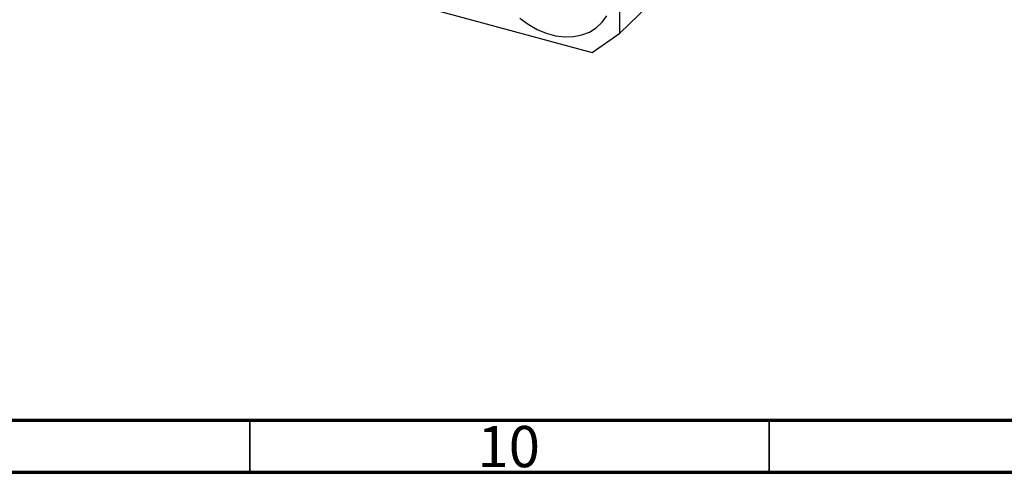
# Model space of a CAD drawing. Units: millimetres. Extents: x 15 to 633, y 5 to 415.
# Drawn here: x 80 to 175, y 5 to 49 of the extents above; entities that cross this region are included whole.
import ezdxf

# ---------------------------------------------------------------- set-up
doc = ezdxf.new("R2010")
doc.units = ezdxf.units.MM
doc.styles.add('SLDTEXTSTYLE0', font='TXT', dxfattribs={"width": 0.75})

msp = doc.modelspace()

# ---------------------------------------------------------------- linework, layer by layer
at = {"color": 7, "linetype": 'Continuous', "lineweight": 25}
for p, q in [((173.539, 82.393), (137.604, 47.318)), ((137.604, 47.318), (137.604, 80.748)), ((104.293, 53.8), (134.951, 45.468)), ((134.951, 45.468), (137.604, 47.318))]:
    msp.add_line(p, q, dxfattribs=at)
at = {"color": 7, "linetype": 'Continuous', "lineweight": 70}
for p, q in [((584, 10), (20, 10)), ((589, 5), (15, 5))]:
    msp.add_line(p, q, dxfattribs=at)
at = {"color": 7, "linetype": 'Continuous', "lineweight": 35}
for p, q in [((102, 10), (102, 5)), ((152, 10), (152, 5))]:
    msp.add_line(p, q, dxfattribs=at)
at = {"color": 7, "linetype": 'Continuous', "lineweight": 25, "flags": 128}
msp.add_lwpolyline([(127.986, 48.779), (128.79, 48.185), (129.642, 47.699), (130.525, 47.33), (131.417, 47.087), (132.299, 46.977), (133.152, 47), (133.956, 47.156), (134.693, 47.443), (135.347, 47.854), (135.903, 48.379), (136.349, 49.006)], dxfattribs=at)

# ---------------------------------------------------------------- texts
at = {"color": 7, "linetype": 'Continuous', "lineweight": 0, "insert": (126.92, 9.468), "char_height": 3.9688, "attachment_point": 2, "style": 'SLDTEXTSTYLE0'}
msp.add_mtext('10', dxfattribs=at)

doc.saveas('drawing.dxf')
